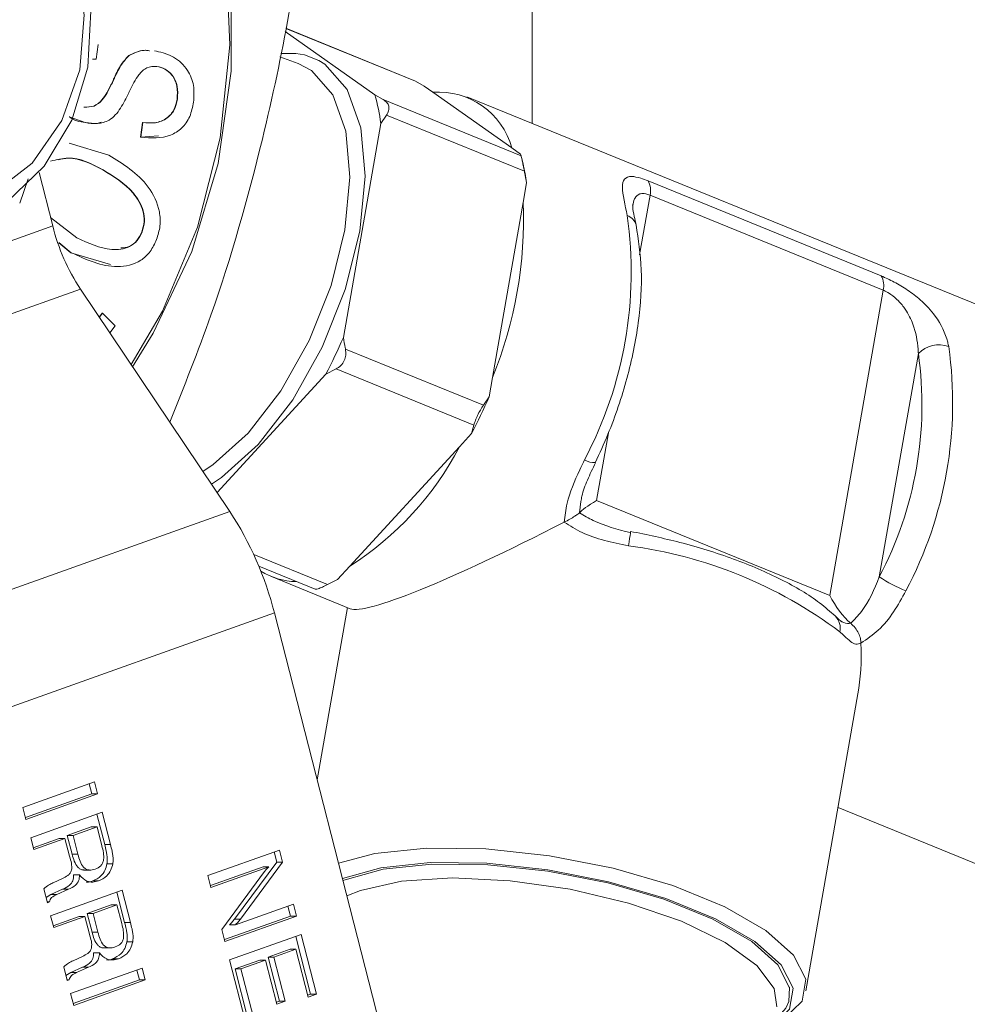
# Model space of a CAD drawing. Units: inches. Extents: x 0.4 to 16.6, y 0.4 to 10.6.
# Drawn here: x 3.7 to 3.7, y 6.3 to 6.4 of the extents above; entities that cross this region are included whole.
import ezdxf

# ---------------------------------------------------------------- set-up
doc = ezdxf.new("R2010")
doc.units = ezdxf.units.IN
doc.header["$MEASUREMENT"] = 0

msp = doc.modelspace()

# ---------------------------------------------------------------- linework, layer by layer
at = {"linetype": 'Continuous', "lineweight": 0}
for p, q in [((3.702436221214362, 6.370210772649373), (3.702436221214362, 6.457876785457107)), ((3.688426010653338, 6.375422300540547), (3.693509897418108, 6.371835468239132)), ((3.695826088130615, 6.372600550920467), (3.688463572621489, 6.375599175651826)), ((3.695721507168702, 6.372652141561742), (3.688465331091155, 6.375607456088993)), ((3.677816501968161, 6.374691080719864), (3.677709458946733, 6.373847633521285)), ((3.681007071538128, 6.374319985825939), (3.681123387742222, 6.374312939328707)), ((3.677692898969726, 6.373847633521284), (3.677487901860551, 6.37385036829811)), ((3.677709458946733, 6.373847633521285), (3.677504461837559, 6.37385036829811)), ((3.677709458946733, 6.373847633521285), (3.677692898969726, 6.373847633521284)), ((3.679580495622793, 6.374059968214699), (3.679563935645786, 6.374059968214699)), ((3.689166876929512, 6.373602187151986), (3.688120935965457, 6.373985737921037)), ((3.689514953111866, 6.374096716777395), (3.690337563085898, 6.373779026079045)), ((3.681150162511817, 6.373445355232481), (3.68113360253481, 6.373445355232481)), ((3.678709734367025, 6.372713510922288), (3.678693174390018, 6.372713510922288)), ((3.678747828929803, 6.372799978189335), (3.678731268952795, 6.372799978189335)), ((3.695717612190778, 6.372642365506504), (3.695826088130615, 6.37260055092047)), ((3.695826088130615, 6.372600550920467), (3.696305501044971, 6.372328488182777)), ((3.67856050781392, 6.372390184475278), (3.678543947836912, 6.372390184475278)), ((3.696305501044971, 6.372328488182777), (3.696801217178173, 6.37197874580629)), ((3.696801217178173, 6.37197874580629), (3.701280489661884, 6.368818486741759)), ((3.682310770295133, 6.371594165817231), (3.682294210318126, 6.371594165817231)), ((3.693989310332463, 6.371563405501441), (3.693509897418108, 6.371835468239132)), ((3.693989310332463, 6.371563405501441), (3.701811843869706, 6.368377423414535)), ((3.740810289578357, 6.354581680894459), (3.698727265113736, 6.371721366070478)), ((3.677077106401012, 6.370264997217265), (3.676178137557012, 6.370582088752934)), ((3.677093666378019, 6.370264997217264), (3.677077106401012, 6.370264997217265)), ((3.680222231573358, 6.369424530844704), (3.68033724057233, 6.370266116537039)), ((3.680238791550365, 6.369424530844704), (3.680353800549338, 6.370266116537039)), ((3.680353800549338, 6.370266116537039), (3.68033724057233, 6.370266116537039)), ((3.693851526420369, 6.370202828027277), (3.694173468650158, 6.370683315483223)), ((3.701996002187406, 6.36749733339632), (3.694173468650158, 6.370683315483223)), ((3.693851526420369, 6.370202828027277), (3.691726026865391, 6.358075883120061)), ((3.681232538213194, 6.369500016098546), (3.680222231573358, 6.369424530844704)), ((3.680238791550365, 6.369424530844704), (3.680222231573358, 6.369424530844704)), ((3.676165807438253, 6.369099578483969), (3.678423393420584, 6.368415790734113)), ((3.701280489661884, 6.368818486741759), (3.701776205795087, 6.368468744365271)), ((3.701776205795087, 6.368468744365271), (3.701811843869706, 6.368377423414535)), ((3.70192153899991, 6.367912688797711), (3.701834526976505, 6.368287895983302)), ((3.678098156476973, 6.367573769556205), (3.678081596499966, 6.367573769556205)), ((3.673381889576781, 6.365683506701441), (3.673841765857928, 6.367064651337985)), ((3.674462130470258, 6.367419924306543), (3.675235792103197, 6.364401239461223)), ((3.709014981613399, 6.366953464690985), (3.722241075016566, 6.361566706492808)), ((3.702117834797348, 6.366836104153417), (3.701925237231103, 6.365737247148413)), ((3.709124911483905, 6.366143792388517), (3.708530816303011, 6.362754208273349)), ((3.722351004887072, 6.360757034190338), (3.709124911483905, 6.366143792388517)), ((3.701925237231103, 6.365737247148413), (3.700184932808616, 6.355808016251203)), ((3.675114568942849, 6.364874229850644), (3.676609993903941, 6.363724527057943)), ((3.656209541471084, 6.357620992199811), (3.675235792103197, 6.364401239461223)), ((3.680313967097636, 6.364066485181542), (3.680297407120629, 6.364066485181542)), ((3.67628475696033, 6.362882505880035), (3.675585156061122, 6.363453688974814)), ((3.676268196983322, 6.362882505880035), (3.675592287842493, 6.363434346043884)), ((3.678522463884911, 6.362206797057305), (3.676268196983322, 6.362882505880035)), ((3.67628475696033, 6.362882505880035), (3.676268196983322, 6.362882505880035)), ((3.657791936676417, 6.354031337185036), (3.67681818730853, 6.360811584446449)), ((3.67681818730853, 6.360811584446449), (3.685281348659646, 6.348207906839018)), ((3.71931771874053, 6.34345075252079), (3.722351004887072, 6.360757034190338)), ((3.67787811351872, 6.359233100037767), (3.678041476187705, 6.359456313657635)), ((3.677886037235323, 6.359221299722805), (3.678058036164712, 6.359456313657635)), ((3.678058036164712, 6.359456313657635), (3.678041476187705, 6.359456313657635)), ((3.678058036164712, 6.359456313657635), (3.678772622623272, 6.358729126928248)), ((3.678772622623272, 6.358729126928248), (3.678482622701205, 6.358332840840208)), ((3.691847859475334, 6.357414653877157), (3.699670393012582, 6.354228671790255)), ((3.724347407434307, 6.357167796271082), (3.722127264961903, 6.344500870330792)), ((3.690733198086212, 6.355993131437436), (3.691312665810483, 6.356291927049168)), ((3.699135199347736, 6.353105944962265), (3.691312665810483, 6.356291927049168)), ((3.690733198086212, 6.355993131437436), (3.684562922452805, 6.349277815815118)), ((3.700184932808616, 6.355808016251203), (3.699992335242371, 6.3547091592462)), ((3.699992335242371, 6.3547091592462), (3.699670393012582, 6.354228671790255)), ((3.699135199347736, 6.353105944962265), (3.698999506463191, 6.352626407563575)), ((3.698999506463191, 6.352626407563575), (3.698311192763743, 6.351877292935059)), ((3.706762928584617, 6.352667602085688), (3.706091625337363, 6.348837510718969)), ((3.698311192763743, 6.351877292935059), (3.692091615857546, 6.34510832110238)), ((3.705207111512812, 6.34877884513407), (3.705119671913699, 6.348139548368752)), ((3.706091625337363, 6.348837510718969), (3.71931771874053, 6.34345075252079)), ((3.666255098027534, 6.341427659577605), (3.685281348659646, 6.348207906839018)), ((3.686643186607637, 6.345763116133057), (3.690823834433826, 6.344060410862133)), ((3.686932653204353, 6.345100608400762), (3.690127294367487, 6.343799486523638)), ((3.692091615857546, 6.34510832110238), (3.691403302158097, 6.344359206473865)), ((3.687647080307891, 6.344516217115394), (3.69212073216751, 6.34269417638908)), ((3.691403302158097, 6.344359206473865), (3.690823834433826, 6.344060410862133)), ((3.668786930356067, 6.335684211553966), (3.68781318098818, 6.342464458815378)), ((3.68781318098818, 6.342464458815378), (3.698073693327187, 6.302429834136711)), ((3.691955038631539, 6.342761660489342), (3.690241964829631, 6.332987792708903)), ((3.717968864095487, 6.321029808281906), (3.720919863789836, 6.337866608191261)), ((3.673548956846615, 6.331428297047461), (3.677607890314799, 6.332874749796563)), ((3.677607890314799, 6.332874749796563), (3.677780881039166, 6.332199771930537)), ((3.677304408540326, 6.332766600192627), (3.677449681499021, 6.332199771930537)), ((3.677449681499021, 6.332199771930537), (3.673694229805309, 6.330861468785373)), ((3.677780881039166, 6.332199771930537), (3.673721947570983, 6.330753319181435)), ((3.677449681499021, 6.332199771930537), (3.677780881039166, 6.332199771930537)), ((3.673721947570983, 6.330753319181435), (3.673548956846615, 6.331428297047461)), ((3.719790776141833, 6.331424647913882), (3.729730104772513, 6.327376531939374)), ((3.673989296872277, 6.329710171570304), (3.67804823034046, 6.331156624319406)), ((3.677744748565988, 6.33104847471547), (3.678186857881266, 6.329323445796904)), ((3.67804823034046, 6.331156624319406), (3.678518057421411, 6.329323445796904)), ((3.677419962969358, 6.330321459486897), (3.676066985146657, 6.32983930857053)), ((3.677751162509511, 6.330321459486897), (3.676398184686775, 6.32983930857053)), ((3.677419962969358, 6.330321459486897), (3.677751162509511, 6.330321459486897)), ((3.678023426320013, 6.32925913636821), (3.677751162509511, 6.330321459486897)), ((3.674162287596643, 6.329035193704278), (3.673989296872277, 6.329710171570304)), ((3.675600366747757, 6.329665698748759), (3.67413456983097, 6.329143343308215)), ((3.675931566287903, 6.329665698748758), (3.674162287596643, 6.329035193704278)), ((3.675600366747757, 6.329665698748759), (3.675931566287903, 6.329665698748758)), ((3.676189578021689, 6.328658984601987), (3.675931566287903, 6.329665698748758)), ((3.676066985146657, 6.32983930857053), (3.676339248957139, 6.328776985451841)), ((3.676066985146657, 6.32983930857053), (3.676398184686775, 6.32983930857053)), ((3.676398184686775, 6.32983930857053), (3.676670448497285, 6.328776985451841)), ((3.678186857881266, 6.329323445796904), (3.678518057421411, 6.329323445796904)), ((3.684044264726608, 6.327567800001203), (3.688103198194792, 6.329014252750304)), ((3.688103198194792, 6.329014252750304), (3.688280366251992, 6.328322975702855)), ((3.676339248957139, 6.328776985451841), (3.676670448497285, 6.328776985451841)), ((3.68779971642032, 6.328906103146369), (3.687949166711846, 6.328322975702855)), ((3.676991112446073, 6.327879318593761), (3.677405111871256, 6.327879318593761)), ((3.678313712836113, 6.328226045861035), (3.678644912376258, 6.328226045861035)), ((3.68717580847739, 6.328065167452258), (3.684189537685302, 6.327000971739114)), ((3.687507008017536, 6.328065167452258), (3.684217255450975, 6.326892822135178)), ((3.687949166711846, 6.328322975702855), (3.685557724845558, 6.325099742125222)), ((3.688280366251992, 6.328322975702855), (3.685888924385704, 6.325099742125222)), ((3.68717580847739, 6.328065167452258), (3.687507008017536, 6.328065167452258)), ((3.687949166711846, 6.328322975702855), (3.688280366251992, 6.328322975702855)), ((3.675264918915623, 6.327156520268435), (3.675788685127049, 6.327404905267313)), ((3.676423931305262, 6.327601776202347), (3.676755130845407, 6.327601776202347)), ((3.677506011923819, 6.327264366579794), (3.677837211463965, 6.327264366579794)), ((3.684217255450975, 6.326892822135178), (3.684044264726608, 6.327567800001203)), ((3.684828128946395, 6.324509306545774), (3.687249980636276, 6.327790462477391)), ((3.67493288264155, 6.326028474119253), (3.674733353567422, 6.326806999726091)), ((3.675121599795405, 6.325292134629043), (3.679180533263589, 6.326738587378145)), ((3.675798785451477, 6.326789906511677), (3.675132652992876, 6.326487648455126)), ((3.675247844075312, 6.327150435431149), (3.675264918915623, 6.327156520268435)), ((3.676129984991623, 6.326789906511677), (3.675463852533022, 6.326487648455126)), ((3.675798785451477, 6.326789906511677), (3.676129984991623, 6.326789906511677)), ((3.679180533263589, 6.326738587378145), (3.679650360344539, 6.324905408855643)), ((3.675132652992876, 6.326487648455126), (3.674857562082074, 6.326322361035384)), ((3.675132652992876, 6.326487648455126), (3.675463852533022, 6.326487648455126)), ((3.678877051489116, 6.326630437774209), (3.679319160804393, 6.324905408855643)), ((3.674922411788303, 6.326069329455316), (3.675047527997923, 6.326069329455316)), ((3.675047527997923, 6.326069329455316), (3.67493288264155, 6.326028474119253)), ((3.678552265892486, 6.325903422545636), (3.677199288069785, 6.325421271629269)), ((3.678883465432639, 6.325903422545636), (3.677530487609904, 6.325421271629269)), ((3.678552265892486, 6.325903422545636), (3.678883465432639, 6.325903422545636)), ((3.679155729243141, 6.324841099426948), (3.678883465432639, 6.325903422545636)), ((3.685599767102626, 6.324773826224016), (3.688889519669187, 6.325946171541095)), ((3.688586037894714, 6.325838021937159), (3.688731310853408, 6.32527119367507)), ((3.688889519669187, 6.325946171541095), (3.689062510393553, 6.32527119367507)), ((3.675294590519772, 6.324617156763017), (3.675121599795405, 6.325292134629043)), ((3.676732669670885, 6.325247661807497), (3.675266872754098, 6.324725306366954)), ((3.677063869211031, 6.325247661807498), (3.675294590519772, 6.324617156763017)), ((3.676732669670885, 6.325247661807497), (3.677063869211031, 6.325247661807498)), ((3.677321880944817, 6.324240947660725), (3.677063869211031, 6.325247661807498)), ((3.677199288069785, 6.325421271629269), (3.677471551880268, 6.32435894851058)), ((3.677199288069785, 6.325421271629269), (3.677530487609904, 6.325421271629269)), ((3.677530487609904, 6.325421271629269), (3.677802751420413, 6.32435894851058)), ((3.688731310853408, 6.32527119367507), (3.684975859159697, 6.323932890529904)), ((3.689062510393553, 6.32527119367507), (3.68500357692537, 6.323824740925968)), ((3.685557724845558, 6.325099742125222), (3.685888924385704, 6.325099742125222)), ((3.688731310853408, 6.32527119367507), (3.689062510393553, 6.32527119367507)), ((3.679319160804393, 6.324905408855643), (3.679650360344539, 6.324905408855643)), ((3.68500357692537, 6.323824740925968), (3.684828128946395, 6.324509306545774)), ((3.68526856756248, 6.324773826224016), (3.685599767102626, 6.324773826224016)), ((3.677471551880268, 6.32435894851058), (3.677802751420413, 6.32435894851058)), ((3.685270926226664, 6.322781593314837), (3.689329859694848, 6.324228046063939)), ((3.689026377920375, 6.324119896460003), (3.689865579580222, 6.320845486530786)), ((3.689329859694848, 6.324228046063939), (3.690196779120368, 6.320845486530786)), ((3.678123415369202, 6.3234612816525), (3.678537414794384, 6.3234612816525)), ((3.679446015759241, 6.323808008919774), (3.679777215299387, 6.323808008919774)), ((3.688703312401971, 6.323386169803785), (3.687454409796376, 6.322941107419447)), ((3.689034511942116, 6.323386169803785), (3.687785609336522, 6.322941107419447)), ((3.688703312401971, 6.323386169803785), (3.689034511942116, 6.323386169803785)), ((3.68972844064327, 6.320678588136659), (3.689034511942116, 6.323386169803785)), ((3.676397221838752, 6.322738483327173), (3.676920988050177, 6.322986868326052)), ((3.67755623422839, 6.323183739261086), (3.677887433768536, 6.323183739261086)), ((3.678638314846948, 6.322846329638533), (3.678969514387094, 6.322846329638533)), ((3.687454409796376, 6.322941107419447), (3.688095261798008, 6.320440621233942)), ((3.687454409796376, 6.322941107419447), (3.687785609336522, 6.322941107419447)), ((3.687785609336522, 6.322941107419447), (3.688426461338153, 6.320440621233942)), ((3.676065185564678, 6.321610437177991), (3.675865656490551, 6.322388962784829)), ((3.676253902718533, 6.320874097687782), (3.680312836186717, 6.322320550436883)), ((3.676931088374605, 6.322371869570416), (3.676264955916005, 6.322069611513865)), ((3.676380146998441, 6.322732398489888), (3.676397221838752, 6.322738483327173)), ((3.677262287914751, 6.322371869570416), (3.676596155456151, 6.322069611513865)), ((3.676931088374605, 6.322371869570416), (3.677262287914751, 6.322371869570416)), ((3.680312836186717, 6.322320550436883), (3.680485826911084, 6.321645572570858)), ((3.686151606277986, 6.319345342360524), (3.685270926226664, 6.322781593314837)), ((3.686986071319278, 6.32277420902532), (3.685581055887984, 6.322273513842938)), ((3.685581055887984, 6.322273513842938), (3.686288745214938, 6.31951224075465)), ((3.685581055887984, 6.322273513842938), (3.685912255428129, 6.322273513842938)), ((3.687317270859423, 6.32277420902532), (3.685912255428129, 6.322273513842938)), ((3.685912255428129, 6.322273513842938), (3.686619944755084, 6.31951224075465)), ((3.686986071319278, 6.32277420902532), (3.687317270859423, 6.32277420902532)), ((3.687958122861055, 6.320273722839815), (3.687317270859423, 6.32277420902532)), ((3.676264955916005, 6.322069611513865), (3.675989865005202, 6.321904324094122)), ((3.676264955916005, 6.322069611513865), (3.676596155456151, 6.322069611513865)), ((3.680009354412245, 6.322212400832947), (3.680154627370938, 6.321645572570858)), ((3.676054714711432, 6.321651292514055), (3.676179830921051, 6.321651292514055)), ((3.676179830921051, 6.321651292514055), (3.676065185564678, 6.321610437177991)), ((3.680154627370938, 6.321645572570858), (3.676399175677227, 6.320307269425692)), ((3.680485826911084, 6.321645572570858), (3.6764268934429, 6.320199119821756)), ((3.680154627370938, 6.321645572570858), (3.680485826911084, 6.321645572570858)), ((3.6764268934429, 6.320199119821756), (3.676253902718533, 6.320874097687782)), ((3.689865579580222, 6.320845486530786), (3.689700722877597, 6.320786737740595)), ((3.690196779120368, 6.320845486530786), (3.68972844064327, 6.320678588136659)), ((3.689865579580222, 6.320845486530786), (3.690196779120368, 6.320845486530786)), ((3.688095261798008, 6.320440621233942), (3.687930405095382, 6.32038187244375)), ((3.688426461338153, 6.320440621233942), (3.687958122861055, 6.320273722839815)), ((3.688095261798008, 6.320440621233942), (3.688426461338153, 6.320440621233942))]:
    msp.add_line(p, q, dxfattribs=at)
at = {"linetype": 'Continuous', "lineweight": 0, "flags": 128}
for points in [[(3.669539186098076, 6.404334704248169), (3.673478746850485, 6.401782496136638), (3.676995856038475, 6.398481915206737), (3.679989332834289, 6.394527913162468), (3.682373060360725, 6.390034239443608), (3.684078463116885, 6.385130168861441), (3.685056479770496, 6.379956782597795), (3.685278974563103, 6.374662909556314), (3.684739546724618, 6.369400844825871), (3.683453714611821, 6.364321968428146), (3.681458469273488, 6.359572390390012), (3.679685591324831, 6.356541331961313)], [(3.679768771845818, 6.356417456210131), (3.680942451778155, 6.358314884552716), (3.683127728333032, 6.362946716535594), (3.68461773369797, 6.367947410371098), (3.685369603131466, 6.373173105202321), (3.685361706718843, 6.378473467303368), (3.684594271625516, 6.383696014906937), (3.683089375561855, 6.388690504827139), (3.680890311647653, 6.393313254682417), (3.678060342947897, 6.397431276376054), (3.674680882509566, 6.400926101921587), (3.670849151256506, 6.403697191551084)], [(3.671435236928525, 6.386523368779824), (3.673749565694163, 6.384868800934735), (3.675599506692417, 6.382539311811788), (3.676847858262366, 6.379707668962529), (3.677402035878893, 6.376583882383182), (3.677220938723375, 6.373399629033965), (3.676317997943373, 6.370391070418801), (3.674760180525861, 6.367781337566934), (3.672663022662153, 6.365763982425257)], [(3.65946055481465, 6.373624998578467), (3.660382447854098, 6.370699893898959), (3.661994562139952, 6.368225164795916), (3.664153654243267, 6.366420701810319), (3.666667879355646, 6.365446839397188), (3.669313837542355, 6.365390109505658), (3.671856423806913, 6.366255552835546), (3.674069718201756, 6.367966270949055), (3.675757059807018, 6.370370259034438), (3.676768520916299, 6.373253912200579), (3.677014228771311, 6.376361005208965), (3.676472351150867, 6.379415459210546), (3.675191036259535, 6.382145872563034), (3.673284134548367, 6.384309636057834), (3.6709210826027, 6.385714489812917), (3.66831184795799, 6.386235606407044), (3.665688272562856, 6.385826682343943), (3.663283472604528, 6.384524052321156), (3.661311125112593, 6.382443460732704), (3.659946481817215, 6.379769777271748), (3.659310797263826, 6.376740570447059), (3.65946055481465, 6.373624998578467)], [(3.688173906119151, 6.374171667065591), (3.689030592445686, 6.374179305560292), (3.689514953111866, 6.374096716777395)], [(3.683753909135221, 6.350482630731428), (3.684336856765251, 6.350867785349414), (3.686324674742587, 6.352653437217521), (3.68818372646144, 6.355054461229495), (3.689787320619399, 6.357907231566801), (3.691026174924663, 6.361017336645379), (3.691815863503632, 6.364172827943811), (3.692102570384672, 6.36715866394481), (3.691866756967645, 6.369771364859231), (3.691124493547222, 6.37183287943745), (3.689926364148855, 6.373202718867776), (3.689166876929512, 6.373602187151986)], [(3.690337563085898, 6.373779026079045), (3.690679525117686, 6.37356600778204), (3.691936014573904, 6.372129444416462), (3.692714433134344, 6.369967514882887), (3.692961732860512, 6.367227551106273), (3.69266106068475, 6.364096277089993), (3.691832906918952, 6.360787083983579), (3.690533708873668, 6.357525487828532), (3.688852004748659, 6.354533761012778), (3.686902399900898, 6.35201578477475), (3.684817756678882, 6.350143155033913), (3.684239522372624, 6.34975943611984)], [(3.707991641678002, 6.347008785185515), (3.708008907066105, 6.347067861808577), (3.70801772044705, 6.347080231157956), (3.708017743127551, 6.347045417886493), (3.708008974236009, 6.346964759848685), (3.707991750756007, 6.346841356687695), (3.707966734576225, 6.346679950717791), (3.70793488705442, 6.346486744679879), (3.707897432072996, 6.346269163373648)], [(3.691452988557109, 6.328262601723825), (3.693521023169121, 6.328809764455446), (3.696448011347256, 6.329118008869625), (3.699818220969522, 6.329077365326086), (3.703419889370586, 6.328690387608146), (3.707026710478802, 6.327981390949027), (3.710412054458978, 6.32699492421633), (3.713363207698417, 6.325792970742841), (3.715694738385503, 6.324451053685775), (3.717260147872395, 6.323053490629053), (3.717961075723859, 6.321688095599406), (3.717753480065154, 6.320440661388118), (3.716650404895001, 6.319389568874428), (3.716648140315871, 6.319388195724054)], [(3.716136340167971, 6.319082052903974), (3.717045694455252, 6.319995467515487), (3.717244456256139, 6.321189819419911), (3.716573355121759, 6.322497112533402), (3.715074558804522, 6.323835204821754), (3.712842242189228, 6.325120019025328), (3.7100166699387, 6.326270825542498), (3.70677538314917, 6.327215314967421), (3.70332204379024, 6.327894141555939), (3.699873637874327, 6.328264652136945), (3.696646841427477, 6.328303566167993), (3.693844405937774, 6.328008438537397), (3.69167158817324, 6.327409666383216)], [(3.691705130921485, 6.327278788772793), (3.691825323148614, 6.327329204942564), (3.693993057218432, 6.327930331664006), (3.696751899267185, 6.328220868420349), (3.699928501102639, 6.328182559718672), (3.703323265148749, 6.327817812635592), (3.706722885895429, 6.327149545571785), (3.709913752668233, 6.326219748204583), (3.712695371572641, 6.325086843122125), (3.714892963262808, 6.323822014917273), (3.716368444970666, 6.322504737397852), (3.717025690601083, 6.321235426290983)], [(3.716319496820813, 6.320127045189769), (3.716170725735492, 6.321171934105918), (3.715185159444172, 6.322473475986036), (3.713389586330089, 6.323770632041742), (3.71090637173364, 6.324975003231491), (3.70790474262587, 6.326004513649016), (3.704589255070045, 6.326789003860713), (3.701185854063992, 6.327275012155083), (3.697926475761888, 6.327429417870035), (3.695033241408644, 6.327241698511259), (3.692703320144138, 6.326724646842837), (3.691926703069321, 6.326414255162311)], [(3.717025690601083, 6.321235426290983), (3.717029106754067, 6.321217779955013), (3.716994749391517, 6.320418817573064)], [(3.716994749391517, 6.320418817573064), (3.716833436803416, 6.320042006857991), (3.716176964041485, 6.319313830640585)]]:
    msp.add_lwpolyline(points, dxfattribs=at)
at = {"linetype": 'Continuous', "lineweight": 0}
for centre, radius, start, end in [((3.697125692134537, 6.367684114369971), 0.004306871622318085, 15.27110768385932, 94.32069474874875), ((3.682691049146888, 6.368719567673991), 0.01125861067128294, 7.570413583994734, 16.06675392254428), ((3.690376580070879, 6.365251485888341), 0.01184770347357935, 7.68628574074896, 12.98039363483782), ((3.708107064204152, 6.366417897216571), 0.001054109359442896, 344.9278891716588, 30.53574569320008), ((3.678383522592754, 6.364746294994079), 0.0235625617088986, 337.7070445582136, 2.410354504008394), ((3.685228758108766, 6.361811888845222), 0.02282847044645499, 332.1279236388746, 7.989475423349641), ((3.707592558520027, 6.364256385460339), 0.0007679489424918149, 15.08519552347615, 71.54606778407476), ((3.686652146180633, 6.367290203736721), 0.0117762156487775, 194.2008612108902, 213.3769211288215), ((3.721333157607308, 6.361031139018393), 0.001054109359452932, 344.9278891717692, 30.53574569293506), ((3.664366596191154, 6.369839862754126), 0.02978136436849497, 332.2932616446665, 336.7333124328512), ((3.703464735376773, 6.354384691935613), 0.02282847044645123, 332.12792363887, 7.989475423351035), ((3.725512125987085, 6.356024354118359), 0.001632185425682904, 69.95301127525734, 135.5281319441524), ((3.703664509391528, 6.354264878667913), 0.02088562189782197, 332.1279236388751, 7.989475423347198), ((3.672632904568333, 6.366473138880181), 0.02978136436827963, 332.2932616446304, 336.7333124328478), ((3.682461063086204, 6.360199094770436), 0.01790192717508587, 302.5449964954858, 332.2991563527785), ((3.705958958770029, 6.351987325975969), 0.001010502651708974, 237.0256689780385, 273.4425236629694), ((3.669547014464289, 6.337842115974586), 0.01884194503803508, 14.20086121088233, 33.37692112882156), ((3.704589732412918, 6.320976392127928), 0.02550813898208977, 53.13022880223675, 82.54934241522766), ((3.689084467123049, 6.348045648935321), 0.003809202326192183, 237.5854431991194, 269.5436941228463), ((3.726795889156686, 6.351632432120884), 0.008523803460780537, 236.7895330159714, 248.3051806705654), ((3.718922911332308, 6.341587418907564), 0.0009929425306492523, 348.1157498492686, 44.59149738149639)]:
    msp.add_arc(centre, radius, start, end, dxfattribs=at)
for centre, major_axis, ratio, start_param, end_param in [((3.707170653311175, 6.349201465933626), (0.00210166741952289, 0.001162540569215054), 0.09593470661303546, 2.05609903625714, 2.862313983230188), ((3.708467318498563, 6.351895453523072), (0.01646306145293064, 0.009106567792187548), 0.09593470661363702, 3.218822153036657, 4.401115352758252), ((3.720396746714342, 6.343814707735447), (-0.001278635849956356, 0.002311547122265445), 0.4253898415218133, 1.493566827349331, 2.299781774317991), ((3.708467318498563, 6.351895453523072), (-0.01001598082465627, 0.01810711912441132), 0.4253898415218091, 3.626895363053851, 3.83858314384863)]:
    msp.add_ellipse(centre, major_axis=major_axis, ratio=ratio, start_param=start_param, end_param=end_param, dxfattribs=at)
for points, knots in [([(3.681883154161963, 6.353268633690279), (3.682686864473853, 6.355285534017974), (3.684795530181795, 6.360577202538869), (3.687003647811774, 6.368411155817771), (3.68873301124134, 6.376482654021352), (3.689399981515561, 6.38113714662447), (3.689735192934692, 6.383476439890041)], [0, 0, 0, 0, 0.2011214604151229, 0.5276751093454284, 0.7626150624604026, 1, 1, 1, 1]), ([(3.679563935645786, 6.374059968214699), (3.679841591651401, 6.374201414313455), (3.680216286012334, 6.3743922945916), (3.680614663898715, 6.37434798100173), (3.680717835814069, 6.374336504667076)], [0, 0, 0, 0, 0.7410199740472536, 1, 1, 1, 1]), ([(3.679580495622793, 6.374059968214699), (3.679858151628408, 6.374201414313457), (3.680232845989341, 6.3743922945916), (3.680631223875722, 6.374347981001731), (3.680734395791077, 6.374336504667076)], [0, 0, 0, 0, 0.7410199740473365, 1, 1, 1, 1]), ([(3.681123387742222, 6.374312939328707), (3.681457615103482, 6.374224874891615), (3.682124410076789, 6.37404918333914), (3.682894319608061, 6.373332030395894), (3.683289670377546, 6.372369892591665), (3.683248838008637, 6.371735352352025), (3.683228394392251, 6.371417655936474)], [0, 0, 0, 0, 0.2807889052998593, 0.5601834329442191, 0.7797962396628956, 1, 1, 1, 1]), ([(3.678731268952795, 6.372799978189335), (3.678852089541774, 6.373068752912714), (3.679067403869423, 6.373547736249435), (3.679412489802317, 6.37390373369815), (3.679563935645786, 6.374059968214699)], [0, 0, 0, 0, 0.561135853322908, 1, 1, 1, 1]), ([(3.678747828929803, 6.372799978189335), (3.678868649518781, 6.373068752912714), (3.679083963846431, 6.373547736249435), (3.679429049779324, 6.37390373369815), (3.679580495622793, 6.374059968214699)], [0, 0, 0, 0, 0.5611358533229408, 1, 1, 1, 1]), ([(3.681150162511817, 6.373445355232481), (3.68095478597407, 6.373442089011634), (3.68056269640815, 6.373435534227069), (3.68000740142897, 6.372892685230401), (3.67976115147011, 6.372389992963456), (3.679610516542058, 6.372082488288879)], [0, 0, 0, 0, 0.2783151633209958, 0.5585341660468742, 1, 1, 1, 1]), ([(3.682294210318126, 6.371594165817231), (3.682310557737405, 6.371839206114914), (3.682343171332057, 6.372328068901505), (3.682053051961317, 6.372954063016713), (3.681609700724232, 6.373319529283299), (3.681292471123276, 6.373403368534396), (3.68113360253481, 6.373445355232481)], [0, 0, 0, 0, 0.2801900454745833, 0.558987593882247, 0.7791409810286924, 1, 1, 1, 1]), ([(3.682310770295133, 6.371594165817231), (3.682327117714412, 6.371839206114914), (3.682359731309065, 6.372328068901505), (3.682069611938325, 6.372954063016713), (3.68162626070124, 6.373319529283299), (3.681309031100283, 6.373403368534395), (3.681150162511817, 6.373445355232481)], [0, 0, 0, 0, 0.2801900454746259, 0.5589875938822413, 0.7791409810286645, 1, 1, 1, 1]), ([(3.678543947836912, 6.372390184475278), (3.678572101045099, 6.372450348015732), (3.678622374615486, 6.372557782875932), (3.678671541131533, 6.372665927365668), (3.678693174390018, 6.372713510922288)], [0, 0, 0, 0, 0.5600001744489971, 1, 1, 1, 1]), ([(3.67856050781392, 6.372390184475278), (3.678588661022106, 6.372450348015732), (3.678638934592493, 6.372557782875932), (3.67868810110854, 6.372665927365668), (3.678709734367025, 6.372713510922288)], [0, 0, 0, 0, 0.5600001744488323, 1, 1, 1, 1]), ([(3.678693174390018, 6.372713510922288), (3.678700019650479, 6.372729813741382), (3.678712244021895, 6.372758927566466), (3.678725455488614, 6.372787434315885), (3.678731268952795, 6.372799978189335)], [0, 0, 0, 0, 0.5599682984402178, 1, 1, 1, 1]), ([(3.678709734367025, 6.372713510922288), (3.678716579627487, 6.372729813741382), (3.678728803998903, 6.372758927566466), (3.678742015465622, 6.372787434315885), (3.678747828929803, 6.372799978189335)], [0, 0, 0, 0, 0.5599682984416462, 1, 1, 1, 1]), ([(3.677012097177462, 6.371140014141933), (3.677201163995267, 6.371136726012323), (3.677579873811815, 6.371130139732531), (3.678146879959503, 6.371610036737025), (3.678393246832938, 6.372094091403811), (3.678543947836913, 6.372390184475278)], [0, 0, 0, 0, 0.2790853606093635, 0.5590212335734149, 1, 1, 1, 1]), ([(3.677028657154469, 6.371140014141933), (3.677217723972274, 6.371136726012323), (3.677596433788823, 6.371130139732531), (3.67816343993651, 6.371610036737025), (3.678409806809945, 6.372094091403811), (3.67856050781392, 6.372390184475278)], [0, 0, 0, 0, 0.2790853606093369, 0.5590212335734219, 1, 1, 1, 1]), ([(3.679548613577001, 6.371941509479448), (3.679404218144763, 6.371646599742623), (3.679116517369047, 6.371059006639877), (3.678526780387577, 6.370352876117614), (3.677771214917642, 6.370171809895011), (3.677319835760715, 6.37023389078294), (3.677093666378019, 6.370264997217264)], [0, 0, 0, 0, 0.2809446051659052, 0.5597682668115965, 0.7794161785938314, 0.9999999999999999, 0.9999999999999999, 0.9999999999999999, 0.9999999999999999]), ([(3.679610516542058, 6.372082488288879), (3.679599209023931, 6.372056020628873), (3.679579017051333, 6.372008757006602), (3.679557903517709, 6.371962057313331), (3.679548613577001, 6.371941509479448)], [0, 0, 0, 0, 0.5600006671747408, 1, 1, 1, 1]), ([(3.683228394392251, 6.371417655936474), (3.683172859372605, 6.371139366814727), (3.683061957115711, 6.37058362933832), (3.682586246111353, 6.369906982055152), (3.681638281953787, 6.369324402845663), (3.680815729080489, 6.369383253247999), (3.680238791550365, 6.369424530844704)], [0, 0, 0, 0, 0.1871685053875838, 0.3737715372938824, 0.5607641596119999, 1, 1, 1, 1]), ([(3.68033724057233, 6.370266116537039), (3.68057402541654, 6.370242122825974), (3.681046521418926, 6.370194244201824), (3.681688880995345, 6.370443730449312), (3.682153773106069, 6.37094966176317), (3.682247371246609, 6.371379208748237), (3.682294210318126, 6.371594165817231)], [0, 0, 0, 0, 0.2808588485732859, 0.5604441603066032, 0.7800342261858417, 1, 1, 1, 1]), ([(3.680353800549338, 6.370266116537039), (3.680590585393546, 6.370242122825974), (3.681063081395933, 6.370194244201824), (3.681705440972352, 6.370443730449312), (3.682170333083076, 6.37094966176317), (3.682263931223616, 6.371379208748237), (3.682310770295133, 6.371594165817231)], [0, 0, 0, 0, 0.2808588485732758, 0.5604441603066103, 0.7800342261858595, 1, 1, 1, 1]), ([(3.694173468650147, 6.370683315483234), (3.694221132672122, 6.370766230946741), (3.694316691623104, 6.37093246355542), (3.69432032902978, 6.371185258727659), (3.694213049397279, 6.371409258513377), (3.69406598118691, 6.371510582444839), (3.693989310332466, 6.371563405501444)], [0, 0, 0, 0, 0.2536594004967467, 0.5085476469199661, 0.7437918654546933, 1, 1, 1, 1]), ([(3.677093666378019, 6.370264997217264), (3.676763288495153, 6.37031164186512), (3.67643242414541, 6.370358355195165), (3.676180863670378, 6.370587380432705), (3.676180493803274, 6.370587717166452)], [0, 0, 0, 0, 0.9985297089967915, 1, 1, 1, 1]), ([(3.677991317356291, 6.370280682903277), (3.677913951048587, 6.370255224524596), (3.677616015749742, 6.370157185082286), (3.677306355596557, 6.370219134503485), (3.677077106401012, 6.370264997217265)], [0, 0, 0, 0, 0.259674862305856, 1, 1, 1, 1]), ([(3.678098156476973, 6.367573769556205), (3.677448198729039, 6.367905764232307), (3.676474252076538, 6.36840325057579), (3.67545557911711, 6.368155619425616), (3.675116711751646, 6.368073243512239)], [0, 0, 0, 0, 0.6673443009081061, 0.9999999999999999, 0.9999999999999999, 0.9999999999999999, 0.9999999999999999]), ([(3.678081596499966, 6.367573769556205), (3.677432841065253, 6.367925794158233), (3.67660974428364, 6.368372419036384), (3.675748778584574, 6.368188167036957), (3.675566416166248, 6.368149140348399)], [0, 0, 0, 0, 0.7881885207240127, 1, 1, 1, 1]), ([(3.678423393420584, 6.368415790734112), (3.679240314423907, 6.367913042287716), (3.680464793161398, 6.367159475198103), (3.681310636305326, 6.365479884834006), (3.681366148706648, 6.364387456139578), (3.68120878136578, 6.363881732509336), (3.681130051391798, 6.363628721890795)], [0, 0, 0, 0, 0.4998272863285848, 0.7491885776446885, 0.8745204904169814, 1, 1, 1, 1]), ([(3.701811843869723, 6.368377423414526), (3.701818361395614, 6.368353475526611), (3.701831428021368, 6.368305463735899), (3.701875183268065, 6.368104247560203), (3.701931842020628, 6.367825155391897), (3.7019740157953, 6.367609671367017), (3.701996002187405, 6.367497333396321)], [0, 0, 0, 0, 0.2536594004968041, 0.5085476469202902, 0.7437918654548378, 1, 1, 1, 1]), ([(3.680297407120629, 6.364066485181542), (3.680353994105416, 6.36425926631778), (3.680467139608025, 6.364644731608696), (3.680352127255024, 6.365465930792004), (3.679619330571725, 6.366644498427603), (3.67869704053621, 6.367201849349287), (3.678081596499966, 6.367573769556205)], [0, 0, 0, 0, 0.1251299170943185, 0.2501968856328047, 0.4996564667034741, 1, 1, 1, 1]), ([(3.680313967097636, 6.364066485181542), (3.680370554082423, 6.36425926631778), (3.680483699585032, 6.364644731608696), (3.680368687232031, 6.365465930792004), (3.679635890548733, 6.366644498427603), (3.678713600513217, 6.367201849349287), (3.678098156476973, 6.367573769556205)], [0, 0, 0, 0, 0.1251299170943472, 0.2501968856328196, 0.4996564667034968, 1, 1, 1, 1]), ([(3.701996002187406, 6.36749733339632), (3.702000386315278, 6.367474817671316), (3.702043255784888, 6.36725465137669), (3.702082554784606, 6.367034100223401), (3.702117834797348, 6.366836104153417)], [0, 0, 0, 0, 0.102266902573558, 1, 1, 1, 1]), ([(3.707835646667151, 6.364984845295197), (3.707701052669388, 6.365583629428065), (3.707502764482765, 6.366465777383087), (3.707620175722687, 6.36709470985864), (3.707979596187315, 6.367244349225521), (3.708509926415241, 6.367145522529093), (3.708875613334573, 6.367006462403769), (3.709014981613399, 6.366953464690985)], [0, 0, 0, 0, 0.4080218073786366, 0.6011107897255021, 0.7905409148096081, 0.9201722822327035, 1, 1, 1, 1]), ([(3.709124911483905, 6.366143792388517), (3.70904025762652, 6.366173254381827), (3.708835777126245, 6.366244419516145), (3.708654990650342, 6.366239702257855), (3.708424848224389, 6.366178655976682), (3.708317173077756, 6.366068705831264), (3.708194311215157, 6.365834183295664), (3.708169261739681, 6.365680015809382), (3.708146048889719, 6.365537151870713)], [0, 0, 0, 0, 0.1323134721285799, 0.3196017973634033, 0.3549820489011496, 0.6844369854849429, 0.7075740401588221, 1, 1, 1, 1]), ([(3.708341318099139, 6.364429735323555), (3.708301928064395, 6.364609253690863), (3.708208222154143, 6.365036314294511), (3.708133737129371, 6.365409429822558), (3.708144999864183, 6.365622076071516), (3.708137898997631, 6.365586060484036), (3.708137581193306, 6.365584448580844)], [0, 0, 0, 0, 0.3066284192894425, 0.7294457932185002, 0.987891154347372, 1, 1, 1, 1]), ([(3.70601860271995, 6.350975816088698), (3.706264079271896, 6.351509308741222), (3.706976611928853, 6.353057851500835), (3.707881629998595, 6.355761226786491), (3.708529452085228, 6.358942357982611), (3.708729740641915, 6.36193089314714), (3.708463488045647, 6.363630182527926), (3.708334086541347, 6.364456054670386)], [0, 0, 0, 0, 0.1169831174767538, 0.3395611143059402, 0.5629596323807142, 0.7875938796368301, 1, 1, 1, 1]), ([(3.681130051391798, 6.363628721890795), (3.681019651978588, 6.363392386154608), (3.680798967879194, 6.362919960282237), (3.680064183320641, 6.362249344962304), (3.678432787807639, 6.361893666482588), (3.677144320520749, 6.36248680843732), (3.67628475696033, 6.362882505880035)], [0, 0, 0, 0, 0.1254762750482807, 0.2508221552020337, 0.5002077412340246, 1, 1, 1, 1]), ([(3.676609993903941, 6.363724527057943), (3.677253349320619, 6.363421968896561), (3.678217612414282, 6.362968493786003), (3.679455574633423, 6.363093370666929), (3.680055330416401, 6.363535001238833), (3.680227749752182, 6.363889313349331), (3.680313967097636, 6.364066485181542)], [0, 0, 0, 0, 0.5002686212403932, 0.7498041609261169, 0.8748909396340794, 1, 1, 1, 1]), ([(3.6791041864633, 6.363155505502878), (3.679266310357064, 6.363164939175513), (3.679601648431509, 6.363184451842914), (3.680037829158183, 6.363541674713825), (3.680210875996144, 6.363891537973061), (3.680297407120629, 6.364066485181542)], [0, 0, 0, 0, 0.3187756153758078, 0.6593574738326928, 0.9999999999999999, 0.9999999999999999, 0.9999999999999999, 0.9999999999999999]), ([(3.722241075016566, 6.361566706492808), (3.722485310400367, 6.361457683314716), (3.722978143157673, 6.36123768982879), (3.723770121738976, 6.360758146844409), (3.724610541210463, 6.360116934450462), (3.725498683596606, 6.359140481250377), (3.725910732005099, 6.358236705351699), (3.726052010474171, 6.357640428530658), (3.726071623935154, 6.357557648385589)], [0, 0, 0, 0, 0.1283756061069726, 0.259043972022246, 0.3998870005225922, 0.6178807678729572, 0.9469510060549902, 1, 1, 1, 1]), ([(3.724347407434307, 6.357167796271082), (3.724342653210509, 6.357247684766999), (3.724309460758433, 6.357805440393323), (3.724155844859398, 6.358648174836394), (3.72370938637357, 6.359567781082457), (3.723249305579838, 6.360139717110992), (3.722835395723828, 6.360495939163915), (3.722527947469363, 6.36068073533318), (3.722386093041981, 6.360741903936871), (3.722351004887072, 6.360757034190338)], [0, 0, 0, 0, 0.06068724683030639, 0.4236987187841013, 0.6457296790226958, 0.7782386036853195, 0.8927313306195978, 0.9734667450461284, 1, 1, 1, 1]), ([(3.691847859475334, 6.357414653877157), (3.691843475347462, 6.35743716960216), (3.691800605877853, 6.357657335896787), (3.691761306878134, 6.357877887050077), (3.691726026865391, 6.358075883120061)], [0, 0, 0, 0, 0.1022669025736657, 1, 1, 1, 1]), ([(3.691312665810476, 6.356291927049179), (3.691407978113613, 6.356350222051518), (3.691599064457696, 6.356467094464719), (3.691791603555736, 6.356748012521227), (3.691886335404524, 6.357078168610161), (3.691861044398447, 6.357299347178481), (3.691847859475337, 6.357414653877157)], [0, 0, 0, 0, 0.2536594004967062, 0.5085476469202244, 0.7437918654547963, 1, 1, 1, 1]), ([(3.699670393012592, 6.354228671790244), (3.699614101678268, 6.354142846341643), (3.699501246307812, 6.353970779665439), (3.699342838889689, 6.353665780700428), (3.699211650426886, 6.353361345829687), (3.699161397587039, 6.353193465676394), (3.699135199347734, 6.353105944962263)], [0, 0, 0, 0, 0.2536594004967637, 0.5085476469200755, 0.7437918654547643, 1, 1, 1, 1]), ([(3.704256807844477, 6.347602892347212), (3.704297416648021, 6.34795661395176), (3.704407864003872, 6.348918661895066), (3.704928729809351, 6.350128699097547), (3.705318785531746, 6.350949747191958), (3.705408979313593, 6.351139600662788)], [0, 0, 0, 0, 0.3089209623801342, 0.8401996730731431, 1, 1, 1, 1]), ([(3.705207302994043, 6.348778823968299), (3.705223239944625, 6.348879407077977), (3.705282265542455, 6.349251936198265), (3.705567143982647, 6.350014616743474), (3.705870712558159, 6.350647474066584), (3.7060278108565, 6.350974980984537)], [0, 0, 0, 0, 0.1514331979889456, 0.5608623178465565, 1, 1, 1, 1]), ([(3.705119671913699, 6.348139548368752), (3.705095307557441, 6.3481161854671), (3.705040689062145, 6.348063811970322), (3.704858070661047, 6.347938433237531), (3.704583222709695, 6.347774545680779), (3.704365487998363, 6.347660044495277), (3.704256807844477, 6.347602892347212)], [0, 0, 0, 0, 0.2046026995060538, 0.4586655794487501, 0.7297982128338537, 1, 1, 1, 1]), ([(3.705119671913699, 6.348139548368752), (3.705378316545544, 6.347984864422322), (3.706269666894487, 6.347451787092848), (3.707276770805134, 6.347192695637171), (3.707991641678001, 6.347008785185514)], [0, 0, 0, 0, 0.2901716840649535, 1, 1, 1, 1]), ([(3.707897432072996, 6.346269163373648), (3.706978972468414, 6.346452416444521), (3.705648907808049, 6.346717793857152), (3.704585799832939, 6.34739371892587), (3.704256807844477, 6.347602892347212)], [0, 0, 0, 0, 0.6905375595284553, 0.9999999999999999, 0.9999999999999999, 0.9999999999999999, 0.9999999999999999]), ([(3.71962974364674, 6.342284772347645), (3.719347237372294, 6.342533643579815), (3.718513652702629, 6.343267982115355), (3.716650569531387, 6.344375360177676), (3.713936603346884, 6.345538149644691), (3.710996618117393, 6.346464664539622), (3.708958350920861, 6.346886605490034), (3.708016569092098, 6.347081563403591)], [0, 0, 0, 0, 0.1194908188139986, 0.3525787698850828, 0.58133226718422, 0.806554477388408, 1, 1, 1, 1]), ([(3.690823834433834, 6.344060410862122), (3.690726169852825, 6.344012586405837), (3.690530367557456, 6.343916705809018), (3.690300318423926, 6.343826383719058), (3.690161658639986, 6.343789980516977), (3.690139549994173, 6.343803971660619), (3.690131189345411, 6.343809262578877)], [0, 0, 0, 0, 0.2860221522491647, 0.5734299308778473, 0.8386874279689915, 1, 1, 1, 1]), ([(3.720515061675714, 6.341869273429152), (3.720726239472031, 6.342084937186219), (3.721454007920552, 6.342828165312567), (3.721847765021821, 6.343806453601886), (3.722127264961902, 6.344500870330792)], [0, 0, 0, 0, 0.2901716840649123, 1, 1, 1, 1]), ([(3.723644956581596, 6.343712403753179), (3.723194346243525, 6.342900836608341), (3.722541796165904, 6.341725567959098), (3.72143442573386, 6.340977742296876), (3.721091736177453, 6.340746318342398)], [0, 0, 0, 0, 0.6905375595284831, 1, 1, 1, 1]), ([(3.720015304391864, 6.341943893069159), (3.720009278824013, 6.341947726545943), (3.719992924917014, 6.341958130930117), (3.719837678480845, 6.342085501904187), (3.719683034166891, 6.342235086383149), (3.719620884890296, 6.342295202186437)], [0, 0, 0, 0, 0.258677717873713, 0.7020734718315758, 1, 1, 1, 1]), ([(3.719930785158053, 6.342011895491977), (3.7199933521253, 6.341974432081593), (3.720215424035393, 6.341841461418822), (3.720389808573158, 6.341857647584754), (3.720515061675714, 6.341869273429152)], [0, 0, 0, 0, 0.2817419241409888, 1, 1, 1, 1]), ([(3.721091736177454, 6.340746318342398), (3.721083800951358, 6.340830563032297), (3.721066727510533, 6.341011823995806), (3.720955519701707, 6.341318957678569), (3.720766426323428, 6.341630970619756), (3.720598727844684, 6.341789954864277), (3.720515061675714, 6.341869273429152)], [0, 0, 0, 0, 0.2165920797434604, 0.4660197468748533, 0.7335928004860757, 1, 1, 1, 1]), ([(3.721091736177453, 6.340746318342398), (3.720999036159381, 6.340708896354712), (3.720746911718625, 6.340607116463903), (3.720331163093936, 6.340970819789868), (3.719976565464474, 6.341305538951399), (3.719894570766284, 6.341382937090438)], [0, 0, 0, 0, 0.3089209623801669, 0.8401996730731152, 1, 1, 1, 1]), ([(3.677655276775626, 6.327936157150098), (3.67776363969617, 6.327984089685518), (3.677926291413199, 6.328056035967032), (3.678079571713556, 6.3282656948505), (3.678174944249318, 6.328661663106883), (3.678090753363006, 6.328993648923016), (3.678023426320013, 6.32925913636821)], [0, 0, 0, 0, 0.2499135917179739, 0.3751179333048055, 0.5002848454000507, 1, 1, 1, 1]), ([(3.678186857881266, 6.329323445796904), (3.678217101699126, 6.329201656935821), (3.678266910076706, 6.329001083529194), (3.678320018203777, 6.328717033577601), (3.678342284259734, 6.328470504590524), (3.678323235065499, 6.328307518598566), (3.678313712836113, 6.328226045861035)], [0, 0, 0, 0, 0.340180802793053, 0.5602418963342933, 0.7801756081791228, 1, 1, 1, 1]), ([(3.678518057421411, 6.329323445796904), (3.678548301239272, 6.329201656935821), (3.678598109616851, 6.329001083529194), (3.678651217743923, 6.328717033577601), (3.67867348379988, 6.328470504590525), (3.678654434605645, 6.328307518598566), (3.678644912376258, 6.328226045861035)], [0, 0, 0, 0, 0.3401808027931492, 0.5602418963345455, 0.7801756081792485, 1, 1, 1, 1]), ([(3.675788685127049, 6.327404905267313), (3.675892627720129, 6.327455325423933), (3.676048485517438, 6.327530928449772), (3.676235431108495, 6.327688369109461), (3.676378260730556, 6.328066169123733), (3.676273506540985, 6.32839529257846), (3.676189578021689, 6.328658984601986)], [0, 0, 0, 0, 0.2510401612405324, 0.3764247687787929, 0.5003947236824469, 1, 1, 1, 1]), ([(3.676339248957139, 6.328776985451841), (3.676414223839823, 6.328501419619718), (3.676508045943847, 6.328156581918853), (3.676801689445982, 6.327923595574979), (3.6769369586089, 6.327871679629217), (3.677013086691656, 6.327887063457312), (3.677031239132857, 6.327890731670471)], [0, 0, 0, 0, 0.6321966966892869, 0.7911186002287105, 0.9501930537296903, 1, 1, 1, 1]), ([(3.676670448497285, 6.328776985451841), (3.676745391363708, 6.328503491153054), (3.67683917340321, 6.328161245728551), (3.677132949436037, 6.327919684312363), (3.67736625434116, 6.32785553834451), (3.677539719093342, 6.327903923934918), (3.677655276775626, 6.327936157150098)], [0, 0, 0, 0, 0.4987204298751564, 0.6240890065615889, 0.7495779251966211, 1, 1, 1, 1]), ([(3.678313712836113, 6.328226045861035), (3.678281303069512, 6.328097951205481), (3.678216496771261, 6.32784181420349), (3.677942200996603, 6.327473219334152), (3.677671369874282, 6.327343542023574), (3.677506011923819, 6.327264366579794)], [0, 0, 0, 0, 0.2803693224060745, 0.560624152359037, 1, 1, 1, 1]), ([(3.678644912376258, 6.328226045861035), (3.678612502609658, 6.328097951205481), (3.678547696311406, 6.32784181420349), (3.678273400536749, 6.327473219334152), (3.678002569414428, 6.327343542023574), (3.677837211463965, 6.327264366579794)], [0, 0, 0, 0, 0.2803693224061618, 0.5606241523590615, 1, 1, 1, 1]), ([(3.687249980636276, 6.327790462477391), (3.687295059213522, 6.327845547110085), (3.687375562924226, 6.327943920164548), (3.687466841482568, 6.328028117127298), (3.687507008017536, 6.328065167452258)], [0, 0, 0, 0, 0.5599565144528266, 0.9999999999999999, 0.9999999999999999, 0.9999999999999999, 0.9999999999999999]), ([(3.676423931305262, 6.327601776202347), (3.676418750498857, 6.327488112688466), (3.676408419299206, 6.327261452905584), (3.676164891411871, 6.32695337282812), (3.675937978478821, 6.326852056200335), (3.675798785451477, 6.326789906511677)], [0, 0, 0, 0, 0.2799862347654816, 0.5583288516652256, 1, 1, 1, 1]), ([(3.676755130845407, 6.327601776202347), (3.676749950039002, 6.327488112688466), (3.676739618839352, 6.327261452905584), (3.676496090952016, 6.32695337282812), (3.676269178018967, 6.326852056200336), (3.676129984991623, 6.326789906511677)], [0, 0, 0, 0, 0.2799862347654855, 0.5583288516652365, 1, 1, 1, 1]), ([(3.677837211463965, 6.327264366579794), (3.677729105011368, 6.327234361896524), (3.67751309562181, 6.327174409015255), (3.677106209590044, 6.327237886906348), (3.676888104620274, 6.32746395033262), (3.676755130845407, 6.327601776202347)], [0, 0, 0, 0, 0.2811228737461474, 0.5617165200597964, 1, 1, 1, 1]), ([(3.677506011923819, 6.327264366579794), (3.677397045383834, 6.327223127777007), (3.677280574330374, 6.327179048862464), (3.677163461253548, 6.327200833837791), (3.677155915372944, 6.327202237496778)], [0, 0, 0, 0, 0.9355675659061992, 1, 1, 1, 1]), ([(3.674733353567422, 6.326806999726091), (3.674822025560158, 6.32688608206696), (3.674980818943394, 6.327027702347202), (3.675166048683766, 6.327112839716524), (3.675247844075312, 6.327150435431149)], [0, 0, 0, 0, 0.5584111310520753, 1, 1, 1, 1]), ([(3.675463852533022, 6.326487648455126), (3.675363687466263, 6.326440830924371), (3.675224246291004, 6.326375655592067), (3.675081917671636, 6.326214425266618), (3.675058982396012, 6.326117657485338), (3.675047527997923, 6.326069329455316)], [0, 0, 0, 0, 0.560750818076367, 0.7806289720530488, 1, 1, 1, 1]), ([(3.685557724845558, 6.325099742125222), (3.685507556098346, 6.325034114497647), (3.685417992961445, 6.324916953585332), (3.685314214548367, 6.324817549263654), (3.68526856756248, 6.324773826224016)], [0, 0, 0, 0, 0.560149509583491, 1, 1, 1, 1]), ([(3.685888924385704, 6.325099742125222), (3.685838755638492, 6.325034114497647), (3.685749192501591, 6.324916953585332), (3.685645414088513, 6.324817549263654), (3.685599767102626, 6.324773826224016)], [0, 0, 0, 0, 0.560149509583648, 1, 1, 1, 1]), ([(3.678787579698754, 6.323518120208838), (3.678895942619299, 6.323566052744256), (3.679058594336327, 6.323637999025771), (3.679211874636684, 6.323847657909239), (3.679307247172447, 6.324243626165623), (3.679223056286134, 6.324575611981755), (3.679155729243141, 6.324841099426948)], [0, 0, 0, 0, 0.2499135917179513, 0.375117933304762, 0.500284845400011, 1, 1, 1, 1]), ([(3.679319160804393, 6.324905408855643), (3.679349404622255, 6.32478361999456), (3.679399212999833, 6.324583046587933), (3.679452321126905, 6.32429899663634), (3.679474587182862, 6.324052467649263), (3.679455537988627, 6.323889481657305), (3.679446015759241, 6.323808008919774)], [0, 0, 0, 0, 0.3401808027931873, 0.5602418963344743, 0.7801756081792458, 1, 1, 1, 1]), ([(3.679650360344539, 6.324905408855643), (3.6796806041624, 6.32478361999456), (3.679730412539979, 6.324583046587933), (3.679783520667051, 6.324298996636339), (3.679805786723008, 6.324052467649264), (3.679786737528773, 6.323889481657305), (3.679777215299387, 6.323808008919774)], [0, 0, 0, 0, 0.3401808027932114, 0.5602418963346582, 0.7801756081793382, 1, 1, 1, 1]), ([(3.676920988050177, 6.322986868326052), (3.677024930643258, 6.32303728848267), (3.677180788440566, 6.323112891508511), (3.677367734031623, 6.3232703321682), (3.677510563653684, 6.323648132182472), (3.677405809464113, 6.323977255637199), (3.677321880944817, 6.324240947660725)], [0, 0, 0, 0, 0.251040161240499, 0.376424768778784, 0.5003947236825326, 0.9999999999999999, 0.9999999999999999, 0.9999999999999999, 0.9999999999999999]), ([(3.677471551880268, 6.32435894851058), (3.677546526762951, 6.324083382678457), (3.677640348866975, 6.323738544977593), (3.67793399236911, 6.323505558633717), (3.678069261532029, 6.323453642687956), (3.678145389614784, 6.323469026516051), (3.678163542055986, 6.32347269472921)], [0, 0, 0, 0, 0.6321966966892335, 0.7911186002288307, 0.9501930537297293, 1, 1, 1, 1]), ([(3.677802751420413, 6.32435894851058), (3.677877694286837, 6.324085454211793), (3.677971476326339, 6.32374320878729), (3.678265252359165, 6.323501647371102), (3.678498557264288, 6.323437501403249), (3.678672022016471, 6.323485886993656), (3.678787579698754, 6.323518120208838)], [0, 0, 0, 0, 0.4987204298751337, 0.6240890065615612, 0.7495779251966033, 1, 1, 1, 1]), ([(3.679446015759241, 6.323808008919774), (3.679413605992641, 6.32367991426422), (3.679348799694389, 6.323423777262229), (3.679074503919731, 6.323055182392891), (3.678803672797411, 6.322925505082313), (3.678638314846948, 6.322846329638533)], [0, 0, 0, 0, 0.2803693224061535, 0.5606241523590793, 1, 1, 1, 1]), ([(3.679777215299387, 6.323808008919774), (3.679744805532786, 6.32367991426422), (3.679679999234534, 6.323423777262229), (3.679405703459877, 6.323055182392891), (3.679134872337557, 6.322925505082312), (3.678969514387094, 6.322846329638533)], [0, 0, 0, 0, 0.2803693224061804, 0.5606241523590204, 1, 1, 1, 1]), ([(3.67755623422839, 6.323183739261086), (3.677551053421985, 6.323070075747204), (3.677540722222334, 6.322843415964323), (3.677297194334999, 6.322535335886859), (3.677070281401949, 6.322434019259074), (3.676931088374605, 6.322371869570416)], [0, 0, 0, 0, 0.2799862347654713, 0.558328851665187, 1, 1, 1, 1]), ([(3.677887433768536, 6.323183739261086), (3.677882252962131, 6.323070075747204), (3.67787192176248, 6.322843415964323), (3.677628393875144, 6.322535335886859), (3.677401480942095, 6.322434019259074), (3.677262287914751, 6.322371869570416)], [0, 0, 0, 0, 0.2799862347654642, 0.5583288516651491, 0.9999999999999999, 0.9999999999999999, 0.9999999999999999, 0.9999999999999999]), ([(3.678969514387094, 6.322846329638533), (3.678861407934496, 6.322816324955263), (3.678645398544939, 6.322756372073993), (3.678238512513173, 6.322819849965087), (3.678020407543402, 6.323045913391358), (3.677887433768536, 6.323183739261086)], [0, 0, 0, 0, 0.2811228737461396, 0.5617165200597695, 1, 1, 1, 1]), ([(3.678638314846948, 6.322846329638533), (3.678529348306963, 6.322805090835747), (3.678412877253504, 6.322761011921204), (3.67829576417668, 6.322782796896529), (3.678288218296078, 6.322784200555516)], [0, 0, 0, 0, 0.9355675659227815, 1, 1, 1, 1]), ([(3.675865656490551, 6.322388962784829), (3.675954328483287, 6.322468045125699), (3.676113121866523, 6.322609665405941), (3.676298351606895, 6.322694802775263), (3.676380146998441, 6.322732398489888)], [0, 0, 0, 0, 0.5584111310520985, 1, 1, 1, 1]), ([(3.676596155456151, 6.322069611513865), (3.676495990389391, 6.322022793983109), (3.676356549214132, 6.321957618650806), (3.676214220594764, 6.321796388325357), (3.67619128531914, 6.321699620544077), (3.676179830921051, 6.321651292514055)], [0, 0, 0, 0, 0.5607508180764421, 0.7806289720530589, 1, 1, 1, 1])]:
    msp.add_open_spline(points, degree=3, knots=knots, dxfattribs=at)

doc.saveas('drawing.dxf')
